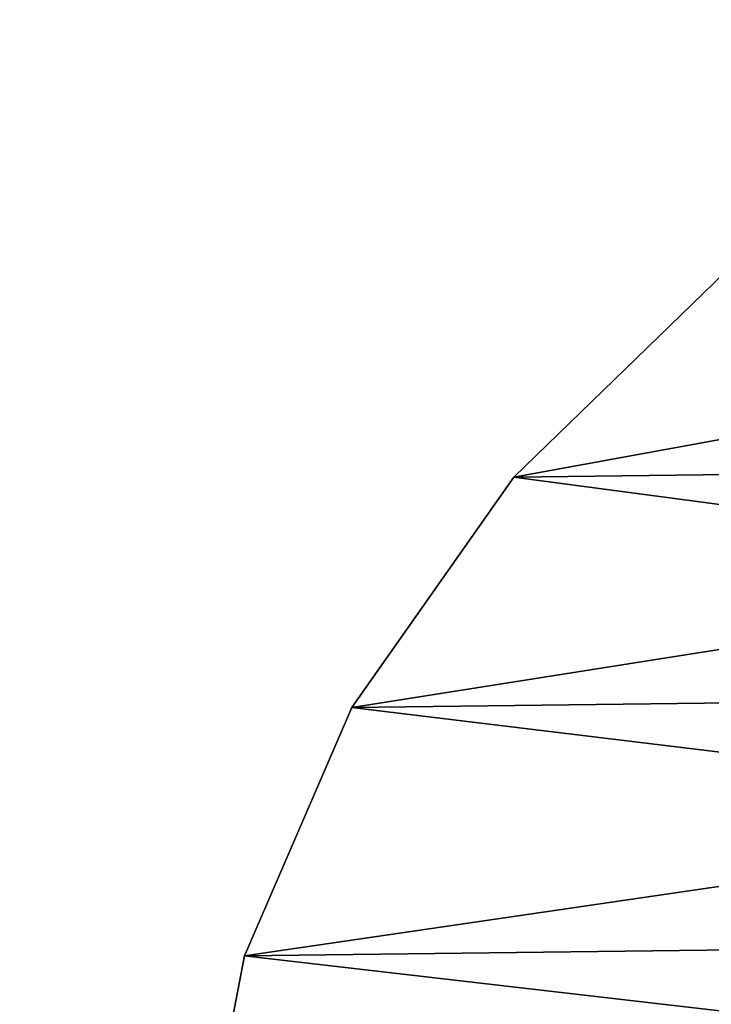
# Model space of a CAD drawing. Units: millimetres. Extents: x -3239 to 4425, y 359 to 12994.
# Drawn here: x 3439 to 3444, y 2735 to 2744 of the extents above; entities that cross this region are included whole.
import ezdxf

# ---------------------------------------------------------------- set-up
doc = ezdxf.new("R2010")
doc.units = ezdxf.units.MM

# ---------------------------------------------------------------- blocks, each defined once
blk = doc.blocks.new('Component_1848')
at = {"color": 7, "true_color": 0xffffff}
mesh = blk.add_polyface(dxfattribs=at)
corners = [(19155.608, 34898.295, 127.826), (20755.608, 34098.295, 127.826), (19155.608, 34098.295, 127.826), (20755.608, 34898.295, 127.826)]
mesh.append_faces([[corners[k] for k in face] for face in [(0, 1, 2), (1, 0, 3)]], dxfattribs={"vtx0": -1, "color": 7})
mesh = blk.add_polyface(dxfattribs=at)
corners = [(20755.608, 34098.295, 145.826), (19155.608, 34885.992, 145.826), (19155.608, 34098.295, 145.826), (20755.608, 34885.992, 145.826)]
mesh.append_faces([[corners[k] for k in face] for face in [(0, 1, 2), (1, 0, 3)]], dxfattribs={"vtx0": -1, "color": 7})
blk = doc.blocks.new('Component_1851')
at = {"color": 0}
for p, q in [((20528.573, 34489.427, 127.826), (20525.243, 34492.124, 127.826)), ((20525.243, 34492.124, 126.919), (20528.573, 34489.427, 126.919)), ((20525.243, 34492.124, 126.919), (20528.573, 34489.427, 126.919)), ((20528.573, 34489.427, 127.826), (20525.243, 34492.124, 127.826)), ((20532.321, 34487.35, 127.826), (20528.573, 34489.427, 127.826)), ((20528.573, 34489.427, 127.826), (20528.573, 34489.427, 126.919)), ((20528.573, 34489.427, 126.919), (20532.321, 34487.35, 126.919)), ((20528.573, 34489.427, 127.826), (20528.573, 34489.427, 126.919)), ((20528.573, 34489.427, 126.919), (20532.321, 34487.35, 126.919)), ((20532.321, 34487.35, 127.826), (20528.573, 34489.427, 127.826)), ((20532.321, 34487.35, 126.919), (20532.321, 34487.35, 127.826)), ((20532.321, 34487.35, 126.919), (20536.375, 34485.959, 126.919)), ((20536.375, 34485.959, 127.826), (20532.321, 34487.35, 127.826)), ((20532.321, 34487.35, 126.919), (20532.321, 34487.35, 127.826)), ((20532.321, 34487.35, 126.919), (20536.375, 34485.959, 126.919)), ((20536.375, 34485.959, 127.826), (20532.321, 34487.35, 127.826)), ((20540.608, 34485.295, 127.826), (20536.375, 34485.959, 127.826)), ((20536.375, 34485.959, 127.826), (20536.375, 34485.959, 126.919)), ((20536.375, 34485.959, 126.919), (20540.608, 34485.295, 126.919)), ((20536.375, 34485.959, 127.826), (20536.375, 34485.959, 126.919)), ((20536.375, 34485.959, 126.919), (20540.608, 34485.295, 126.919)), ((20540.608, 34485.295, 127.826), (20536.375, 34485.959, 127.826))]:
    blk.add_line(p, q, dxfattribs=at)
at = {"color": 7, "true_color": 0xffffff}
mesh = blk.add_polyface(dxfattribs=at)
corners = [(20521.522, 34498.921, 126.919), (20521.522, 34497.669, 126.919), (20521.482, 34498.295, 126.919), (20521.639, 34499.536, 126.919), (20521.639, 34497.054, 126.919), (20521.832, 34500.133, 126.919), (20521.832, 34496.458, 126.919), (20522.099, 34500.7, 126.919), (20522.099, 34495.89, 126.919), (20522.434, 34501.229, 126.919), (20522.434, 34495.361, 126.919), (20525.243, 34504.466, 126.919), (20525.243, 34492.124, 126.919), (20528.573, 34507.164, 126.919), (20528.573, 34489.427, 126.919), (20532.321, 34509.24, 126.919), (20532.321, 34487.35, 126.919), (20536.375, 34510.631, 126.919), (20536.375, 34485.959, 126.919), (20540.608, 34511.295, 126.919), (20540.608, 34485.295, 126.919), (20560.608, 34484.295, 126.919), (20560.608, 34512.295, 126.919)]
mesh.append_faces([[corners[k] for k in face] for face in [(0, 1, 2), (21, 19, 22)]], dxfattribs={"vtx0": -1, "color": 7})
mesh.append_faces([[corners[k] for k in face] for face in [(1, 3, 4), (4, 5, 6), (6, 7, 8), (8, 9, 10), (10, 11, 12), (12, 13, 14), (14, 15, 16), (16, 17, 18), (18, 19, 20), (20, 19, 21)]], dxfattribs={"vtx0": -1, "vtx1": -1, "color": 7})
mesh.append_faces([[corners[k] for k in face] for face in [(1, 0, 3), (4, 3, 5), (6, 5, 7), (8, 7, 9), (10, 9, 11), (12, 11, 13), (14, 13, 15), (16, 15, 17), (18, 17, 19)]], dxfattribs={"vtx0": -1, "vtx2": -1, "color": 7})
mesh = blk.add_polyface(dxfattribs=at)
corners = [(20521.522, 34497.669, 127.826), (20521.522, 34498.921, 127.826), (20521.482, 34498.295, 127.826), (20521.639, 34497.054, 127.826), (20521.639, 34499.536, 127.826), (20521.832, 34496.458, 127.826), (20521.832, 34500.133, 127.826), (20522.099, 34495.89, 127.826), (20522.099, 34500.7, 127.826), (20522.434, 34495.361, 127.826), (20522.434, 34501.229, 127.826), (20525.243, 34492.124, 127.826), (20525.243, 34504.466, 127.826), (20528.573, 34489.427, 127.826), (20528.573, 34507.164, 127.826), (20532.321, 34487.35, 127.826), (20532.321, 34509.24, 127.826), (20536.375, 34485.959, 127.826), (20536.375, 34510.631, 127.826), (20540.608, 34485.295, 127.826), (20540.608, 34511.295, 127.826), (20560.608, 34484.295, 127.826), (20560.608, 34512.295, 127.826)]
mesh.append_faces([[corners[k] for k in face] for face in [(0, 1, 2), (20, 21, 22)]], dxfattribs={"vtx0": -1, "color": 7})
mesh.append_faces([[corners[k] for k in face] for face in [(1, 3, 4), (4, 5, 6), (6, 7, 8), (8, 9, 10), (10, 11, 12), (12, 13, 14), (14, 15, 16), (16, 17, 18), (18, 19, 20)]], dxfattribs={"vtx0": -1, "vtx1": -1, "color": 7})
mesh.append_faces([[corners[k] for k in face] for face in [(1, 0, 3), (4, 3, 5), (6, 5, 7), (8, 7, 9), (10, 9, 11), (12, 11, 13), (14, 13, 15), (16, 15, 17), (18, 17, 19), (20, 19, 21)]], dxfattribs={"vtx0": -1, "vtx2": -1, "color": 7})
mesh = blk.add_polyface(dxfattribs=at)
corners = [(20528.573, 34489.427, 126.919), (20525.243, 34492.124, 127.826), (20525.243, 34492.124, 126.919), (20528.573, 34489.427, 127.826)]
mesh.append_faces([[corners[k] for k in face] for face in [(0, 1, 2), (1, 0, 3)]], dxfattribs={"vtx0": -1, "color": 7})
mesh = blk.add_polyface(dxfattribs=at)
corners = [(20532.321, 34487.35, 126.919), (20528.573, 34489.427, 127.826), (20528.573, 34489.427, 126.919), (20532.321, 34487.35, 127.826)]
mesh.append_faces([[corners[k] for k in face] for face in [(0, 1, 2), (1, 0, 3)]], dxfattribs={"vtx0": -1, "color": 7})
mesh = blk.add_polyface(dxfattribs=at)
corners = [(20536.375, 34485.959, 126.919), (20532.321, 34487.35, 127.826), (20532.321, 34487.35, 126.919), (20536.375, 34485.959, 127.826)]
mesh.append_faces([[corners[k] for k in face] for face in [(0, 1, 2), (1, 0, 3)]], dxfattribs={"vtx0": -1, "color": 7})
mesh = blk.add_polyface(dxfattribs=at)
corners = [(20540.608, 34485.295, 126.919), (20536.375, 34485.959, 127.826), (20536.375, 34485.959, 126.919), (20540.608, 34485.295, 127.826)]
mesh.append_faces([[corners[k] for k in face] for face in [(0, 1, 2), (1, 0, 3)]], dxfattribs={"vtx0": -1, "color": 7})
blk = doc.blocks.new('SUN_14080_-_L_dwg')
at = {"color": 7, "true_color": 0xffffff}
for name in ['Component_1848', 'Component_1851']:
    blk.add_blockref(name, (0, -24405.215, 1360.537), dxfattribs=at)
blk = doc.blocks.new('Group_110')
at = {"color": 0, "xscale": 0.6479999999999988, "yscale": 0.6502499999999999}
blk.add_blockref('SUN_14080_-_L_dwg', (-12412.6341, -6047.2562, -1448.3625), dxfattribs=at)
blk = doc.blocks.new('Group_195')
at = {"color": 0, "xscale": 0.7700000000000001}
blk.add_blockref('Group_110', (0, 247.3678, 693.4791), dxfattribs=at)

msp = doc.modelspace()

# ---------------------------------------------------------------- block references
at = {"color": 0, "rotation": 270.7}
msp.add_blockref('Group_195', (2677.1066, 3415.6774), dxfattribs=at)

doc.saveas('drawing.dxf')
